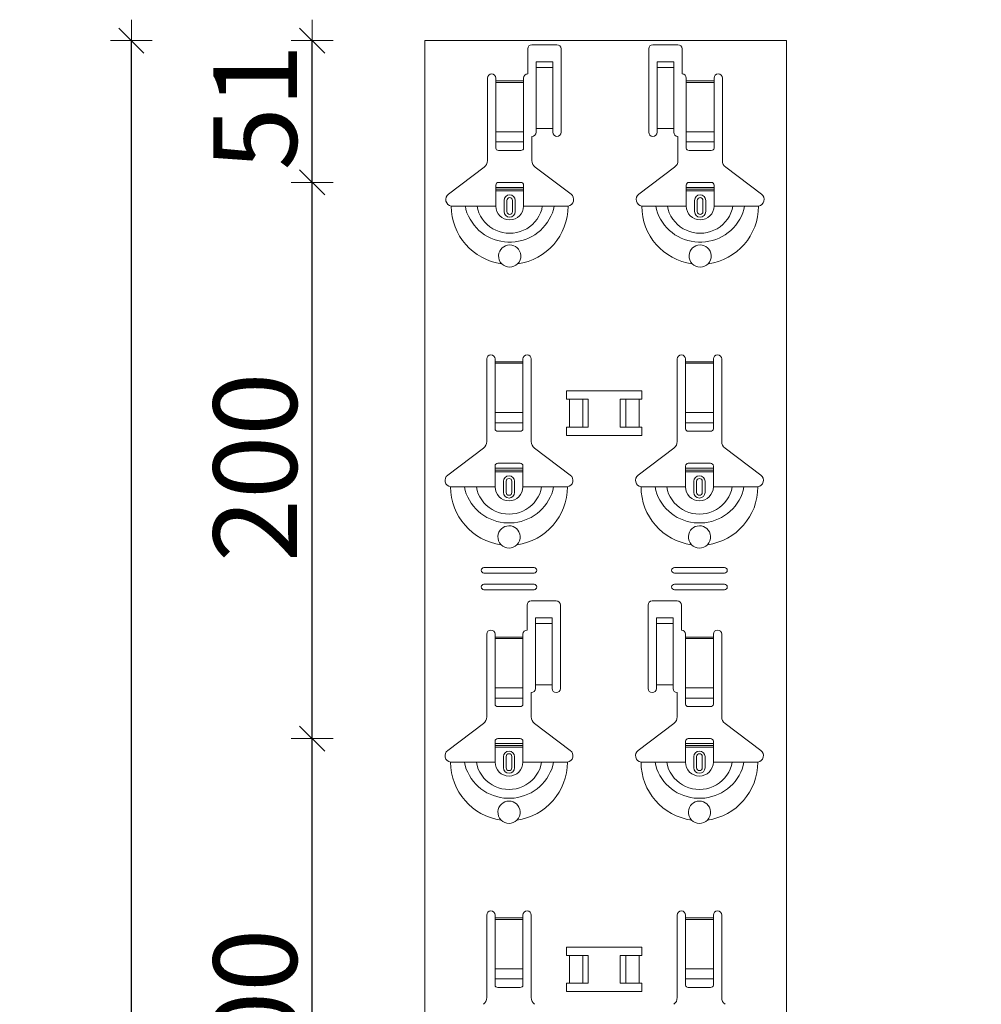
# Model space of a CAD drawing. Units: metres. Extents: x 1.17 to 5.37, y -5.52 to 0.42.
# Drawn here: x 1.62 to 1.96, y -1.26 to -0.91 of the extents above; entities that cross this region are included whole.
import ezdxf

# ---------------------------------------------------------------- set-up
doc = ezdxf.new("R2010")
doc.units = ezdxf.units.M
doc.header["$PDMODE"] = 65
doc.linetypes.add('AUSGEZOGEN', pattern=[0])
doc.layers.add('XR$1$SICHTBAR_SCHMAL__ISO_', color=7, linetype='AUSGEZOGEN', lineweight=35)
doc.layers.add('XR$1$STANDARD_1', color=7, linetype='AUSGEZOGEN', lineweight=18)
doc.styles.add('ARIAL', font='ARIAL.TTF')
doc.dimstyles.new('DIMSTYLE_4', dxfattribs={"dimtxt": 0.03, "dimasz": 0.015, "dimexe": 0, "dimexo": 1e-06, "dimgap": 0.015, "dimtad": 2, "dimdec": 0, "dimlfac": 1000, "dimrnd": 1, "dimzin": 12, "dimdsep": 46, "dimtxsty": 'ARIAL', "dimblk1": 'ALL_ML_STRICH', "dimblk2": 'ALL_ML_STRICH', "dimsah": 1, "dimcen": 0, "dimse1": 1, "dimse2": 1, "dimclrd": 7, "dimclre": 7, "dimclrt": 7, "dimadec": 0, "dimazin": 0, "dimtfac": 1, "dimtdec": 0, "dimtix": 1, "dimtmove": 2, "dimatfit": 3, "dimfxl": 0, "dimtzin": 0, "dimlwd": 0, "dimlwe": 18, "dimarcsym": 0})
doc.dimstyles.new('DIMSTYLE_5', dxfattribs={"dimtxt": 0.03, "dimasz": 0.015, "dimexe": 0, "dimexo": 1e-06, "dimgap": 0.015, "dimtad": 2, "dimdec": 0, "dimlfac": 1000, "dimrnd": 1, "dimzin": 12, "dimdsep": 46, "dimtxsty": 'ARIAL', "dimblk1": 'ALL_ML_STRICH', "dimblk2": 'ALL_ML_STRICH', "dimsah": 1, "dimcen": 0, "dimse1": 1, "dimse2": 1, "dimclrd": 7, "dimclre": 7, "dimclrt": 7, "dimadec": 0, "dimazin": 0, "dimtfac": 1, "dimtdec": 0, "dimtix": 1, "dimtmove": 2, "dimatfit": 3, "dimfxl": 0, "dimtvp": 1.2, "dimtzin": 0, "dimlwd": 0, "dimlwe": 18, "dimarcsym": 0})

# ---------------------------------------------------------------- blocks, each defined once
blk = doc.blocks.new('ALL_ML_STRICH')
at = {"color": 0, "linetype": 'ByBlock', "lineweight": -2}
for p, q in [((0, -0.5), (0, 0.5)), ((-0.3, -0.3), (0.3, 0.3)), ((-1, 0), (0.5, 0))]:
    blk.add_line(p, q, dxfattribs=at)
blk = doc.blocks.new('*D18')
at = {"layer": 'DEFPOINTS', "color": 7, "linetype": 'AUSGEZOGEN', "lineweight": 18, "transparency": 33554687}
for p in [(1.925075, -1.167753), (1.72028, -1.367753), (1.921075, -1.367753)]:
    blk.add_point(p, dxfattribs=at)
at = {"layer": 'XR$1$STANDARD_1', "color": 7, "linetype": 'AUSGEZOGEN', "lineweight": -2, "transparency": 33554687}
blk.add_line((1.72028, -1.367753), (1.72028, -1.167753), dxfattribs=at)
at = {"layer": 'XR$1$STANDARD_1', "color": 7, "linetype": 'AUSGEZOGEN', "lineweight": 18, "transparency": 33554687, "xscale": 0.015, "yscale": 0.015, "zscale": 0.015}
for p, rotation in [((1.72028, -1.167753), 90), ((1.72028, -1.367753), 270)]:
    blk.add_blockref('ALL_ML_STRICH', p, dxfattribs=dict(at, rotation=rotation))
at = {"layer": 'XR$1$STANDARD_1', "color": 7, "linetype": 'AUSGEZOGEN', "lineweight": 18, "transparency": 33554687, "insert": (1.699769, -1.270213), "char_height": 0.03, "width": 0.09, "attachment_point": 5, "rotation": 90, "style": 'ARIAL'}
blk.add_mtext('\\A1;{200}', dxfattribs=at)
blk = doc.blocks.new('*D19')
at = {"layer": 'DEFPOINTS', "color": 7, "linetype": 'AUSGEZOGEN', "lineweight": 18, "transparency": 33554687}
for p in [(1.917701, -0.967753), (1.72028, -1.167753), (1.925075, -1.167753)]:
    blk.add_point(p, dxfattribs=at)
at = {"layer": 'XR$1$STANDARD_1', "color": 7, "linetype": 'AUSGEZOGEN', "lineweight": -2, "transparency": 33554687}
blk.add_line((1.72028, -1.167753), (1.72028, -0.967753), dxfattribs=at)
at = {"layer": 'XR$1$STANDARD_1', "color": 7, "linetype": 'AUSGEZOGEN', "lineweight": 18, "transparency": 33554687, "xscale": 0.015, "yscale": 0.015, "zscale": 0.015}
for p, rotation in [((1.72028, -0.967753), 90), ((1.72028, -1.167753), 270)]:
    blk.add_blockref('ALL_ML_STRICH', p, dxfattribs=dict(at, rotation=rotation))
at = {"layer": 'XR$1$STANDARD_1', "color": 7, "linetype": 'AUSGEZOGEN', "lineweight": 18, "transparency": 33554687, "insert": (1.699769, -1.070213), "char_height": 0.03, "width": 0.09, "attachment_point": 5, "rotation": 90, "style": 'ARIAL'}
blk.add_mtext('\\A1;{200}', dxfattribs=at)
blk = doc.blocks.new('*D20')
at = {"layer": 'DEFPOINTS', "color": 7, "linetype": 'AUSGEZOGEN', "lineweight": 18, "transparency": 33554687}
for p in [(1.890951, -0.916749), (1.72028, -0.967753), (1.917701, -0.967753)]:
    blk.add_point(p, dxfattribs=at)
at = {"layer": 'XR$1$STANDARD_1', "color": 7, "linetype": 'AUSGEZOGEN', "lineweight": -2, "transparency": 33554687}
blk.add_line((1.72028, -0.967753), (1.72028, -0.916749), dxfattribs=at)
at = {"layer": 'XR$1$STANDARD_1', "color": 7, "linetype": 'AUSGEZOGEN', "lineweight": 18, "transparency": 33554687, "xscale": 0.015, "yscale": 0.015, "zscale": 0.015}
for p, rotation in [((1.72028, -0.916749), 90), ((1.72028, -0.967753), 270)]:
    blk.add_blockref('ALL_ML_STRICH', p, dxfattribs=dict(at, rotation=rotation))
at = {"layer": 'XR$1$STANDARD_1', "color": 7, "linetype": 'AUSGEZOGEN', "lineweight": 18, "transparency": 33554687, "insert": (1.699769, -0.940712), "char_height": 0.03, "width": 0.06, "attachment_point": 5, "rotation": 90, "style": 'ARIAL'}
blk.add_mtext('\\A1;{51}', dxfattribs=at)
blk = doc.blocks.new('*D21')
at = {"layer": 'DEFPOINTS', "color": 7, "linetype": 'AUSGEZOGEN', "lineweight": 18, "transparency": 33554687}
for p in [(1.960951, -0.916749), (1.65528, -3.908749), (1.960951, -3.908749)]:
    blk.add_point(p, dxfattribs=at)
at = {"layer": 'XR$1$STANDARD_1', "color": 7, "linetype": 'AUSGEZOGEN', "lineweight": -2, "transparency": 33554687}
blk.add_line((1.65528, -3.908749), (1.65528, -0.916749), dxfattribs=at)
at = {"layer": 'XR$1$STANDARD_1', "color": 7, "linetype": 'AUSGEZOGEN', "lineweight": 18, "transparency": 33554687, "xscale": 0.015, "yscale": 0.015, "zscale": 0.015}
for p, rotation in [((1.65528, -0.916749), 90), ((1.65528, -3.908749), 270)]:
    blk.add_blockref('ALL_ML_STRICH', p, dxfattribs=dict(at, rotation=rotation))
at = {"layer": 'XR$1$STANDARD_1', "color": 7, "linetype": 'AUSGEZOGEN', "lineweight": 18, "transparency": 33554687, "insert": (1.634769, -2.41626), "char_height": 0.03, "width": 0.12, "attachment_point": 5, "rotation": 90, "style": 'ARIAL'}
blk.add_mtext('\\A1;{2992}', dxfattribs=at)

msp = doc.modelspace()

# ---------------------------------------------------------------- linework, layer by layer
at = {"layer": 'XR$1$SICHTBAR_SCHMAL__ISO_', "color": 7, "linetype": 'AUSGEZOGEN', "lineweight": 18, "transparency": 33554687}
for p, q in [((1.760825, -0.916749), (1.760825, -3.908749)), ((1.890825, -0.916749), (1.890825, -3.908749))]:
    msp.add_line(p, q, dxfattribs=at)
at = {"layer": 'XR$1$STANDARD_1', "color": 7, "linetype": 'AUSGEZOGEN', "lineweight": 18, "transparency": 33554687}
for p, q in [((1.760825, -0.916749), (1.890825, -0.916749)), ((1.797825, -0.928753), (1.797825, -0.919753)), ((1.799325, -0.918253), (1.808325, -0.918253)), ((1.809825, -0.919753), (1.809825, -0.949753)), ((1.841325, -0.949753), (1.841325, -0.919753)), ((1.842825, -0.918253), (1.851825, -0.918253)), ((1.853325, -0.919753), (1.853325, -0.928753)), ((1.800825, -0.925895), (1.800825, -0.924405)), ((1.806825, -0.924405), (1.800825, -0.924405)), ((1.800825, -0.926395), (1.800825, -0.925895)), ((1.806825, -0.926395), (1.800825, -0.926395)), ((1.800825, -0.926406), (1.800825, -0.926395)), ((1.800825, -0.926406), (1.800825, -0.927073)), ((1.800825, -0.927073), (1.800825, -0.948421)), ((1.806825, -0.924405), (1.806825, -0.925895)), ((1.806825, -0.925895), (1.806825, -0.926395)), ((1.806825, -0.926395), (1.806825, -0.926406)), ((1.806825, -0.927073), (1.806825, -0.926406)), ((1.806825, -0.927073), (1.806825, -0.948421)), ((1.844325, -0.925895), (1.844325, -0.924405)), ((1.850325, -0.924405), (1.844325, -0.924405)), ((1.844325, -0.926395), (1.844325, -0.925895)), ((1.844325, -0.926406), (1.844325, -0.926395)), ((1.850325, -0.926395), (1.844325, -0.926395)), ((1.844325, -0.926406), (1.844325, -0.927073)), ((1.844325, -0.927073), (1.844325, -0.948421)), ((1.850325, -0.924405), (1.850325, -0.925895)), ((1.850325, -0.925895), (1.850325, -0.926395)), ((1.850325, -0.926395), (1.850325, -0.926406)), ((1.850325, -0.927073), (1.850325, -0.926406)), ((1.850325, -0.927073), (1.850325, -0.948421)), ((1.783325, -0.95993), (1.783325, -0.930253)), ((1.786325, -0.930253), (1.786325, -0.931253)), ((1.796325, -0.931253), (1.796325, -0.930253)), ((1.854825, -0.930253), (1.854825, -0.931253)), ((1.864825, -0.931253), (1.864825, -0.930253)), ((1.867825, -0.930253), (1.867825, -0.95993)), ((1.786325, -0.931253), (1.796325, -0.931253)), ((1.786325, -0.931253), (1.786325, -0.931821)), ((1.796325, -0.931821), (1.786325, -0.931821)), ((1.786325, -0.931821), (1.786325, -0.949561)), ((1.796325, -0.931821), (1.796325, -0.931253)), ((1.796325, -0.949561), (1.796325, -0.931821)), ((1.854825, -0.931253), (1.854825, -0.931821)), ((1.854825, -0.931253), (1.864825, -0.931253)), ((1.854825, -0.931821), (1.854825, -0.949561)), ((1.864825, -0.931821), (1.854825, -0.931821)), ((1.864825, -0.931821), (1.864825, -0.931253)), ((1.864825, -0.949561), (1.864825, -0.931821)), ((1.806825, -0.948421), (1.800825, -0.948421)), ((1.800825, -0.948421), (1.800825, -0.949753)), ((1.806825, -0.949753), (1.806825, -0.948421)), ((1.850325, -0.948421), (1.844325, -0.948421)), ((1.844325, -0.948421), (1.844325, -0.949753)), ((1.850325, -0.949753), (1.850325, -0.948421)), ((1.786325, -0.949561), (1.796325, -0.949561)), ((1.786325, -0.953187), (1.786325, -0.949561)), ((1.796325, -0.949561), (1.796325, -0.953187)), ((1.799325, -0.951253), (1.799325, -0.95993)), ((1.851825, -0.95993), (1.851825, -0.951253)), ((1.854825, -0.949561), (1.864825, -0.949561)), ((1.854825, -0.953187), (1.854825, -0.949561)), ((1.864825, -0.949561), (1.864825, -0.953187)), ((1.786325, -0.953187), (1.796325, -0.953187)), ((1.786325, -0.953187), (1.786325, -0.95547)), ((1.796325, -0.95547), (1.796325, -0.953187)), ((1.854825, -0.953187), (1.864825, -0.953187)), ((1.854825, -0.953187), (1.854825, -0.95547)), ((1.864825, -0.95547), (1.864825, -0.953187)), ((1.787325, -0.956253), (1.795325, -0.956253)), ((1.855825, -0.956253), (1.863825, -0.956253)), ((1.769269, -0.972017), (1.78213, -0.962326)), ((1.800519, -0.962326), (1.813381, -0.972017)), ((1.837769, -0.972017), (1.85063, -0.962326)), ((1.869019, -0.962326), (1.881881, -0.972017)), ((1.786325, -0.969553), (1.786325, -0.968753)), ((1.786325, -0.969553), (1.796325, -0.969553)), ((1.786325, -0.970253), (1.786325, -0.969553)), ((1.795325, -0.967753), (1.787325, -0.967753)), ((1.796325, -0.968753), (1.796325, -0.969553)), ((1.796325, -0.969553), (1.796325, -0.970253)), ((1.854825, -0.969553), (1.854825, -0.968753)), ((1.854825, -0.969553), (1.864825, -0.969553)), ((1.854825, -0.970253), (1.854825, -0.969553)), ((1.863825, -0.967753), (1.855825, -0.967753)), ((1.864825, -0.968753), (1.864825, -0.969553)), ((1.864825, -0.969553), (1.864825, -0.970253)), ((1.796325, -0.970253), (1.786325, -0.970253)), ((1.786325, -0.976253), (1.786325, -0.970253)), ((1.786325, -0.970798), (1.796325, -0.970798)), ((1.796325, -0.976253), (1.796325, -0.970253)), ((1.864825, -0.970253), (1.854825, -0.970253)), ((1.854825, -0.976253), (1.854825, -0.970253)), ((1.854825, -0.970798), (1.864825, -0.970798)), ((1.864825, -0.976253), (1.864825, -0.970253)), ((1.770325, -0.976253), (1.775372, -0.976253)), ((1.775372, -0.976253), (1.779595, -0.976253)), ((1.779595, -0.976253), (1.786325, -0.976253)), ((1.789325, -0.978253), (1.789325, -0.974253)), ((1.7903, -0.978253), (1.7903, -0.974253)), ((1.79235, -0.974253), (1.79235, -0.978253)), ((1.793325, -0.974253), (1.793325, -0.978253)), ((1.803055, -0.976253), (1.796325, -0.976253)), ((1.807278, -0.976253), (1.803055, -0.976253)), ((1.812325, -0.976253), (1.807278, -0.976253)), ((1.838825, -0.976253), (1.843872, -0.976253)), ((1.843872, -0.976253), (1.848095, -0.976253)), ((1.848095, -0.976253), (1.854825, -0.976253)), ((1.857825, -0.978253), (1.857825, -0.974253)), ((1.8588, -0.978253), (1.8588, -0.974253)), ((1.86085, -0.974253), (1.86085, -0.978253)), ((1.861825, -0.974253), (1.861825, -0.978253)), ((1.871555, -0.976253), (1.864825, -0.976253)), ((1.875778, -0.976253), (1.871555, -0.976253)), ((1.880825, -0.976253), (1.875778, -0.976253)), ((1.783075, -1.06093), (1.783075, -1.031253)), ((1.786075, -1.031253), (1.786075, -1.032253)), ((1.786075, -1.032253), (1.796075, -1.032253)), ((1.786075, -1.032253), (1.786075, -1.032821)), ((1.796075, -1.032821), (1.786075, -1.032821)), ((1.786075, -1.032821), (1.786075, -1.050561)), ((1.796075, -1.032253), (1.796075, -1.031253)), ((1.796075, -1.032821), (1.796075, -1.032253)), ((1.796075, -1.050561), (1.796075, -1.032821)), ((1.799075, -1.031253), (1.799075, -1.06093)), ((1.851575, -1.06093), (1.851575, -1.031253)), ((1.854575, -1.031253), (1.854575, -1.032253)), ((1.854575, -1.032253), (1.864575, -1.032253)), ((1.854575, -1.032253), (1.854575, -1.032821)), ((1.864575, -1.032821), (1.854575, -1.032821)), ((1.854575, -1.032821), (1.854575, -1.050561)), ((1.864575, -1.032253), (1.864575, -1.031253)), ((1.864575, -1.032821), (1.864575, -1.032253)), ((1.864575, -1.050561), (1.864575, -1.032821)), ((1.867575, -1.031253), (1.867575, -1.06093)), ((1.786075, -1.050561), (1.796075, -1.050561)), ((1.786075, -1.054187), (1.786075, -1.050561)), ((1.796075, -1.050561), (1.796075, -1.054187)), ((1.854575, -1.050561), (1.864575, -1.050561)), ((1.854575, -1.054187), (1.854575, -1.050561)), ((1.864575, -1.050561), (1.864575, -1.054187)), ((1.786075, -1.054187), (1.796075, -1.054187)), ((1.786075, -1.054187), (1.786075, -1.05647)), ((1.796075, -1.05647), (1.796075, -1.054187)), ((1.854575, -1.054187), (1.864575, -1.054187)), ((1.854575, -1.054187), (1.854575, -1.05647)), ((1.864575, -1.05647), (1.864575, -1.054187)), ((1.787075, -1.057253), (1.795075, -1.057253)), ((1.855575, -1.057253), (1.863575, -1.057253)), ((1.769019, -1.073017), (1.78188, -1.063326)), ((1.800269, -1.063326), (1.813131, -1.073017)), ((1.837519, -1.073017), (1.85038, -1.063326)), ((1.868769, -1.063326), (1.881631, -1.073017)), ((1.795075, -1.068753), (1.787075, -1.068753)), ((1.863575, -1.068753), (1.855575, -1.068753)), ((1.786075, -1.070553), (1.786075, -1.069753)), ((1.786075, -1.071253), (1.786075, -1.070553)), ((1.786075, -1.070553), (1.796075, -1.070553)), ((1.796075, -1.071253), (1.786075, -1.071253)), ((1.786075, -1.077253), (1.786075, -1.071253)), ((1.786075, -1.071798), (1.796075, -1.071798)), ((1.796075, -1.069753), (1.796075, -1.070553)), ((1.796075, -1.070553), (1.796075, -1.071253)), ((1.796075, -1.077253), (1.796075, -1.071253)), ((1.854575, -1.070553), (1.854575, -1.069753)), ((1.854575, -1.071253), (1.854575, -1.070553)), ((1.854575, -1.070553), (1.864575, -1.070553)), ((1.864575, -1.071253), (1.854575, -1.071253)), ((1.854575, -1.077253), (1.854575, -1.071253)), ((1.854575, -1.071798), (1.864575, -1.071798)), ((1.864575, -1.069753), (1.864575, -1.070553)), ((1.864575, -1.070553), (1.864575, -1.071253)), ((1.864575, -1.077253), (1.864575, -1.071253)), ((1.789075, -1.079253), (1.789075, -1.075253)), ((1.79005, -1.079253), (1.79005, -1.075253)), ((1.7921, -1.075253), (1.7921, -1.079253)), ((1.793075, -1.075253), (1.793075, -1.079253)), ((1.857575, -1.079253), (1.857575, -1.075253)), ((1.85855, -1.079253), (1.85855, -1.075253)), ((1.8606, -1.075253), (1.8606, -1.079253)), ((1.861575, -1.075253), (1.861575, -1.079253)), ((1.770075, -1.077253), (1.775122, -1.077253)), ((1.775122, -1.077253), (1.779345, -1.077253)), ((1.779345, -1.077253), (1.786075, -1.077253)), ((1.802805, -1.077253), (1.796075, -1.077253)), ((1.807028, -1.077253), (1.802805, -1.077253)), ((1.812075, -1.077253), (1.807028, -1.077253)), ((1.838575, -1.077253), (1.843622, -1.077253)), ((1.843622, -1.077253), (1.847845, -1.077253)), ((1.847845, -1.077253), (1.854575, -1.077253)), ((1.871305, -1.077253), (1.864575, -1.077253)), ((1.875528, -1.077253), (1.871305, -1.077253)), ((1.880575, -1.077253), (1.875528, -1.077253)), ((1.782075, -1.106253), (1.800075, -1.106253)), ((1.800075, -1.108253), (1.782075, -1.108253)), ((1.850575, -1.106253), (1.868575, -1.106253)), ((1.868575, -1.108253), (1.850575, -1.108253)), ((1.782075, -1.112253), (1.800075, -1.112253)), ((1.800075, -1.114253), (1.782075, -1.114253)), ((1.850575, -1.112253), (1.868575, -1.112253)), ((1.868575, -1.114253), (1.850575, -1.114253)), ((1.799075, -1.118253), (1.808075, -1.118253)), ((1.842575, -1.118253), (1.851575, -1.118253)), ((1.797575, -1.128753), (1.797575, -1.119753)), ((1.809575, -1.119753), (1.809575, -1.149753)), ((1.841075, -1.149753), (1.841075, -1.119753)), ((1.853075, -1.119753), (1.853075, -1.128753)), ((1.800575, -1.125895), (1.800575, -1.124405)), ((1.806575, -1.124405), (1.800575, -1.124405)), ((1.800575, -1.126395), (1.800575, -1.125895)), ((1.806575, -1.124405), (1.806575, -1.125895)), ((1.806575, -1.125895), (1.806575, -1.126395)), ((1.844075, -1.125895), (1.844075, -1.124405)), ((1.850075, -1.124405), (1.844075, -1.124405)), ((1.844075, -1.126395), (1.844075, -1.125895)), ((1.850075, -1.124405), (1.850075, -1.125895)), ((1.850075, -1.125895), (1.850075, -1.126395)), ((1.806575, -1.126395), (1.800575, -1.126395)), ((1.800575, -1.126406), (1.800575, -1.126395)), ((1.806575, -1.126406), (1.800575, -1.126406)), ((1.800575, -1.126406), (1.800575, -1.127073)), ((1.800575, -1.127073), (1.800575, -1.148421)), ((1.806575, -1.126395), (1.806575, -1.126406)), ((1.806575, -1.127073), (1.806575, -1.126406)), ((1.806575, -1.127073), (1.806575, -1.148421)), ((1.850075, -1.126395), (1.844075, -1.126395)), ((1.844075, -1.126406), (1.844075, -1.126395)), ((1.850075, -1.126406), (1.844075, -1.126406)), ((1.844075, -1.126406), (1.844075, -1.127073)), ((1.844075, -1.127073), (1.844075, -1.148421)), ((1.850075, -1.126395), (1.850075, -1.126406)), ((1.850075, -1.127073), (1.850075, -1.126406)), ((1.850075, -1.127073), (1.850075, -1.148421)), ((1.783075, -1.15993), (1.783075, -1.130253)), ((1.786075, -1.130253), (1.786075, -1.131253)), ((1.786075, -1.131253), (1.796075, -1.131253)), ((1.786075, -1.131253), (1.786075, -1.131821)), ((1.796075, -1.131821), (1.786075, -1.131821)), ((1.786075, -1.131821), (1.786075, -1.149561)), ((1.796075, -1.131253), (1.796075, -1.130253)), ((1.796075, -1.131821), (1.796075, -1.131253)), ((1.796075, -1.149561), (1.796075, -1.131821)), ((1.854575, -1.130253), (1.854575, -1.131253)), ((1.854575, -1.131253), (1.864575, -1.131253)), ((1.854575, -1.131253), (1.854575, -1.131821)), ((1.864575, -1.131821), (1.854575, -1.131821)), ((1.854575, -1.131821), (1.854575, -1.149561)), ((1.864575, -1.131253), (1.864575, -1.130253)), ((1.864575, -1.131821), (1.864575, -1.131253)), ((1.864575, -1.149561), (1.864575, -1.131821)), ((1.867575, -1.130253), (1.867575, -1.15993)), ((1.786075, -1.149561), (1.796075, -1.149561)), ((1.786075, -1.153187), (1.786075, -1.149561)), ((1.796075, -1.149561), (1.796075, -1.153187)), ((1.806575, -1.148421), (1.800575, -1.148421)), ((1.800575, -1.148421), (1.800575, -1.149753)), ((1.806575, -1.149753), (1.806575, -1.148421)), ((1.850075, -1.148421), (1.844075, -1.148421)), ((1.844075, -1.148421), (1.844075, -1.149753)), ((1.850075, -1.149753), (1.850075, -1.148421)), ((1.854575, -1.149561), (1.864575, -1.149561)), ((1.854575, -1.153187), (1.854575, -1.149561)), ((1.864575, -1.149561), (1.864575, -1.153187)), ((1.786075, -1.153187), (1.796075, -1.153187)), ((1.786075, -1.153187), (1.786075, -1.15547)), ((1.796075, -1.15547), (1.796075, -1.153187)), ((1.799075, -1.151253), (1.799075, -1.15993)), ((1.851575, -1.15993), (1.851575, -1.151253)), ((1.854575, -1.153187), (1.864575, -1.153187)), ((1.854575, -1.153187), (1.854575, -1.15547)), ((1.864575, -1.15547), (1.864575, -1.153187)), ((1.787075, -1.156253), (1.795075, -1.156253)), ((1.855575, -1.156253), (1.863575, -1.156253)), ((1.769019, -1.172017), (1.78188, -1.162326)), ((1.800269, -1.162326), (1.813131, -1.172017)), ((1.837519, -1.172017), (1.85038, -1.162326)), ((1.868769, -1.162326), (1.881631, -1.172017)), ((1.795075, -1.167753), (1.787075, -1.167753)), ((1.863575, -1.167753), (1.855575, -1.167753)), ((1.786075, -1.169553), (1.786075, -1.168753)), ((1.786075, -1.170253), (1.786075, -1.169553)), ((1.786075, -1.169553), (1.796075, -1.169553)), ((1.796075, -1.170253), (1.786075, -1.170253)), ((1.786075, -1.176253), (1.786075, -1.170253)), ((1.786075, -1.170798), (1.796075, -1.170798)), ((1.796075, -1.168753), (1.796075, -1.169553)), ((1.796075, -1.169553), (1.796075, -1.170253)), ((1.796075, -1.176253), (1.796075, -1.170253)), ((1.854575, -1.169553), (1.854575, -1.168753)), ((1.854575, -1.170253), (1.854575, -1.169553)), ((1.854575, -1.169553), (1.864575, -1.169553)), ((1.864575, -1.170253), (1.854575, -1.170253)), ((1.854575, -1.176253), (1.854575, -1.170253)), ((1.854575, -1.170798), (1.864575, -1.170798)), ((1.864575, -1.168753), (1.864575, -1.169553)), ((1.864575, -1.169553), (1.864575, -1.170253)), ((1.864575, -1.176253), (1.864575, -1.170253)), ((1.789075, -1.178253), (1.789075, -1.174253)), ((1.79005, -1.178253), (1.79005, -1.174253)), ((1.7921, -1.174253), (1.7921, -1.178253)), ((1.793075, -1.174253), (1.793075, -1.178253)), ((1.857575, -1.178253), (1.857575, -1.174253)), ((1.85855, -1.178253), (1.85855, -1.174253)), ((1.8606, -1.174253), (1.8606, -1.178253)), ((1.861575, -1.174253), (1.861575, -1.178253)), ((1.770075, -1.176253), (1.775122, -1.176253)), ((1.775122, -1.176253), (1.779345, -1.176253)), ((1.779345, -1.176253), (1.786075, -1.176253)), ((1.802805, -1.176253), (1.796075, -1.176253)), ((1.807028, -1.176253), (1.802805, -1.176253)), ((1.812075, -1.176253), (1.807028, -1.176253)), ((1.838575, -1.176253), (1.843622, -1.176253)), ((1.843622, -1.176253), (1.847845, -1.176253)), ((1.847845, -1.176253), (1.854575, -1.176253)), ((1.871305, -1.176253), (1.864575, -1.176253)), ((1.875528, -1.176253), (1.871305, -1.176253)), ((1.880575, -1.176253), (1.875528, -1.176253)), ((1.783075, -1.26093), (1.783075, -1.231253)), ((1.786075, -1.231253), (1.786075, -1.232253)), ((1.796075, -1.232253), (1.796075, -1.231253)), ((1.799075, -1.231253), (1.799075, -1.26093)), ((1.851575, -1.26093), (1.851575, -1.231253)), ((1.854575, -1.231253), (1.854575, -1.232253)), ((1.864575, -1.232253), (1.864575, -1.231253)), ((1.867575, -1.231253), (1.867575, -1.26093)), ((1.786075, -1.232253), (1.796075, -1.232253)), ((1.786075, -1.232253), (1.786075, -1.232821)), ((1.796075, -1.232821), (1.786075, -1.232821)), ((1.786075, -1.232821), (1.786075, -1.250561)), ((1.796075, -1.232821), (1.796075, -1.232253)), ((1.796075, -1.250561), (1.796075, -1.232821)), ((1.854575, -1.232253), (1.864575, -1.232253)), ((1.854575, -1.232253), (1.854575, -1.232821)), ((1.864575, -1.232821), (1.854575, -1.232821)), ((1.854575, -1.232821), (1.854575, -1.250561)), ((1.864575, -1.232821), (1.864575, -1.232253)), ((1.864575, -1.250561), (1.864575, -1.232821)), ((1.786075, -1.250561), (1.796075, -1.250561)), ((1.786075, -1.254187), (1.786075, -1.250561)), ((1.796075, -1.250561), (1.796075, -1.254187)), ((1.854575, -1.250561), (1.864575, -1.250561)), ((1.854575, -1.254187), (1.854575, -1.250561)), ((1.864575, -1.250561), (1.864575, -1.254187)), ((1.786075, -1.254187), (1.796075, -1.254187)), ((1.786075, -1.254187), (1.786075, -1.25647)), ((1.796075, -1.25647), (1.796075, -1.254187)), ((1.854575, -1.254187), (1.864575, -1.254187)), ((1.854575, -1.254187), (1.854575, -1.25647)), ((1.864575, -1.25647), (1.864575, -1.254187)), ((1.787075, -1.257253), (1.795075, -1.257253)), ((1.855575, -1.257253), (1.863575, -1.257253))]:
    msp.add_line(p, q, dxfattribs=at)
at = {"layer": 'XR$1$STANDARD_1', "color": 250, "linetype": 'AUSGEZOGEN', "lineweight": 18, "true_color": 0x2d2d2d, "transparency": 33554687}
for p, q in [((1.811806, -1.045752), (1.819584, -1.045752)), ((1.81281, -1.045752), (1.81281, -1.055754)), ((1.81763, -1.045752), (1.81763, -1.055754)), ((1.819584, -1.045752), (1.819584, -1.055754)), ((1.831066, -1.045752), (1.838844, -1.045752)), ((1.831066, -1.045752), (1.831066, -1.055754)), ((1.833078, -1.045752), (1.833078, -1.055754)), ((1.83784, -1.045752), (1.83784, -1.055754)), ((1.819584, -1.055754), (1.811806, -1.055754)), ((1.838844, -1.055754), (1.831066, -1.055754)), ((1.811806, -1.245752), (1.819584, -1.245752)), ((1.81281, -1.245752), (1.81281, -1.255754)), ((1.81763, -1.245752), (1.81763, -1.255754)), ((1.819584, -1.245752), (1.819584, -1.255754)), ((1.831066, -1.245752), (1.838844, -1.245752)), ((1.831066, -1.245752), (1.831066, -1.255754)), ((1.833078, -1.245752), (1.833078, -1.255754)), ((1.83784, -1.245752), (1.83784, -1.255754)), ((1.819584, -1.255754), (1.811806, -1.255754)), ((1.838844, -1.255754), (1.831066, -1.255754))]:
    msp.add_line(p, q, dxfattribs=at)
at = {"layer": 'XR$1$STANDARD_1', "color": 7, "linetype": 'AUSGEZOGEN', "lineweight": 18, "transparency": 33554687}
for points in [[(1.775372, -0.976253), (1.775589, -0.977503), (1.775963, -0.97872), (1.776469, -0.979899), (1.77708, -0.981034), (1.77777, -0.982118), (1.77853, -0.983146), (1.779361, -0.98411), (1.780261, -0.985005), (1.781231, -0.985826), (1.782268, -0.986565), (1.783363, -0.987221), (1.784507, -0.987791), (1.785692, -0.98827), (1.78691, -0.988656), (1.788154, -0.988947), (1.789415, -0.989142), (1.790687, -0.98924), (1.791963, -0.98924), (1.793235, -0.989142), (1.794496, -0.988947), (1.795739, -0.988656), (1.796958, -0.98827), (1.798143, -0.987791), (1.799287, -0.987221), (1.800382, -0.986565), (1.801418, -0.985826), (1.802389, -0.985005), (1.803289, -0.98411), (1.804119, -0.983146), (1.804879, -0.982118), (1.80557, -0.981034), (1.80618, -0.979899), (1.806686, -0.97872), (1.807061, -0.977503), (1.807278, -0.976253)], [(1.779595, -0.976253), (1.779821, -0.977505), (1.780241, -0.978716), (1.780814, -0.979873), (1.7815, -0.980962), (1.782286, -0.98197), (1.78317, -0.982888), (1.784151, -0.983702), (1.785218, -0.984406), (1.786356, -0.984992), (1.787551, -0.985454), (1.788786, -0.985787), (1.790049, -0.985988), (1.791325, -0.986056), (1.792601, -0.985988), (1.793864, -0.985787), (1.795099, -0.985454), (1.796293, -0.984992), (1.797432, -0.984406), (1.798499, -0.983702), (1.799479, -0.982888), (1.800364, -0.98197), (1.801149, -0.980962), (1.801835, -0.979873), (1.802408, -0.978716), (1.802829, -0.977505), (1.803055, -0.976253)], [(1.843872, -0.976253), (1.844089, -0.977503), (1.844463, -0.97872), (1.844969, -0.979899), (1.84558, -0.981034), (1.84627, -0.982118), (1.84703, -0.983146), (1.847861, -0.98411), (1.848761, -0.985005), (1.849731, -0.985826), (1.850768, -0.986565), (1.851863, -0.987221), (1.853007, -0.987791), (1.854192, -0.98827), (1.85541, -0.988656), (1.856654, -0.988947), (1.857915, -0.989142), (1.859187, -0.98924), (1.860463, -0.98924), (1.861735, -0.989142), (1.862996, -0.988947), (1.864239, -0.988656), (1.865458, -0.98827), (1.866643, -0.987791), (1.867787, -0.987221), (1.868882, -0.986565), (1.869918, -0.985826), (1.870889, -0.985005), (1.871789, -0.98411), (1.872619, -0.983146), (1.873379, -0.982118), (1.87407, -0.981034), (1.87468, -0.979899), (1.875186, -0.97872), (1.875561, -0.977503), (1.875778, -0.976253)], [(1.848095, -0.976253), (1.848321, -0.977505), (1.848741, -0.978716), (1.849314, -0.979873), (1.85, -0.980962), (1.850786, -0.98197), (1.85167, -0.982888), (1.852651, -0.983702), (1.853718, -0.984406), (1.854856, -0.984992), (1.856051, -0.985454), (1.857286, -0.985787), (1.858549, -0.985988), (1.859825, -0.986056), (1.861101, -0.985988), (1.862364, -0.985787), (1.863599, -0.985454), (1.864793, -0.984992), (1.865932, -0.984406), (1.866999, -0.983702), (1.867979, -0.982888), (1.868864, -0.98197), (1.869649, -0.980962), (1.870335, -0.979873), (1.870908, -0.978716), (1.871329, -0.977505), (1.871555, -0.976253)], [(1.788474, -0.997058), (1.787952, -0.996403), (1.787579, -0.995655), (1.78737, -0.994852), (1.787331, -0.994038), (1.787453, -0.993249), (1.787721, -0.992517), (1.788116, -0.991864), (1.788611, -0.991315), (1.789176, -0.990879), (1.789813, -0.99055), (1.790524, -0.990334), (1.791287, -0.990253), (1.792054, -0.99032), (1.792771, -0.990523), (1.793415, -0.990842), (1.793995, -0.991275), (1.794503, -0.991823), (1.794909, -0.992477), (1.795187, -0.993213), (1.795317, -0.994008), (1.795283, -0.994831), (1.795076, -0.99564), (1.794702, -0.996397), (1.794176, -0.997058)], [(1.856974, -0.997058), (1.856452, -0.996403), (1.856079, -0.995655), (1.85587, -0.994852), (1.855831, -0.994038), (1.855953, -0.993249), (1.856221, -0.992517), (1.856616, -0.991864), (1.857111, -0.991315), (1.857676, -0.990879), (1.858313, -0.99055), (1.859024, -0.990334), (1.859787, -0.990253), (1.860554, -0.99032), (1.861271, -0.990523), (1.861915, -0.990842), (1.862495, -0.991275), (1.863003, -0.991823), (1.863409, -0.992477), (1.863687, -0.993213), (1.863817, -0.994008), (1.863783, -0.994831), (1.863576, -0.99564), (1.863202, -0.996397), (1.862676, -0.997058)], [(1.775122, -1.077253), (1.775339, -1.078503), (1.775713, -1.07972), (1.776219, -1.080899), (1.77683, -1.082034), (1.77752, -1.083118), (1.77828, -1.084146), (1.779111, -1.08511), (1.780011, -1.086005), (1.780981, -1.086826), (1.782018, -1.087565), (1.783113, -1.088222), (1.784257, -1.088791), (1.785442, -1.08927), (1.78666, -1.089656), (1.787904, -1.089947), (1.789165, -1.090142), (1.790437, -1.09024), (1.791713, -1.09024), (1.792985, -1.090142), (1.794246, -1.089947), (1.795489, -1.089656), (1.796708, -1.08927), (1.797893, -1.088791), (1.799037, -1.088222), (1.800132, -1.087565), (1.801168, -1.086826), (1.802139, -1.086005), (1.803039, -1.08511), (1.803869, -1.084146), (1.804629, -1.083118), (1.80532, -1.082034), (1.80593, -1.080899), (1.806436, -1.07972), (1.806811, -1.078503), (1.807028, -1.077253)], [(1.779345, -1.077253), (1.779571, -1.078505), (1.779991, -1.079716), (1.780564, -1.080873), (1.78125, -1.081962), (1.782036, -1.08297), (1.78292, -1.083888), (1.783901, -1.084702), (1.784968, -1.085406), (1.786106, -1.085992), (1.787301, -1.086454), (1.788536, -1.086787), (1.789799, -1.086988), (1.791075, -1.087056), (1.792351, -1.086988), (1.793614, -1.086787), (1.794849, -1.086454), (1.796043, -1.085992), (1.797182, -1.085406), (1.798249, -1.084702), (1.799229, -1.083888), (1.800114, -1.08297), (1.800899, -1.081962), (1.801585, -1.080873), (1.802158, -1.079716), (1.802579, -1.078505), (1.802805, -1.077253)], [(1.843622, -1.077253), (1.843839, -1.078503), (1.844213, -1.07972), (1.844719, -1.080899), (1.84533, -1.082034), (1.84602, -1.083118), (1.84678, -1.084146), (1.847611, -1.08511), (1.848511, -1.086005), (1.849481, -1.086826), (1.850518, -1.087565), (1.851613, -1.088222), (1.852757, -1.088791), (1.853942, -1.08927), (1.85516, -1.089656), (1.856404, -1.089947), (1.857665, -1.090142), (1.858937, -1.09024), (1.860213, -1.09024), (1.861485, -1.090142), (1.862746, -1.089947), (1.863989, -1.089656), (1.865208, -1.08927), (1.866393, -1.088791), (1.867537, -1.088222), (1.868632, -1.087565), (1.869668, -1.086826), (1.870639, -1.086005), (1.871539, -1.08511), (1.872369, -1.084146), (1.873129, -1.083118), (1.87382, -1.082034), (1.87443, -1.080899), (1.874936, -1.07972), (1.875311, -1.078503), (1.875528, -1.077253)], [(1.847845, -1.077253), (1.848071, -1.078505), (1.848491, -1.079716), (1.849064, -1.080873), (1.84975, -1.081962), (1.850536, -1.08297), (1.85142, -1.083888), (1.852401, -1.084702), (1.853468, -1.085406), (1.854606, -1.085992), (1.855801, -1.086454), (1.857036, -1.086787), (1.858299, -1.086988), (1.859575, -1.087056), (1.860851, -1.086988), (1.862114, -1.086787), (1.863349, -1.086454), (1.864543, -1.085992), (1.865682, -1.085406), (1.866749, -1.084702), (1.867729, -1.083888), (1.868614, -1.08297), (1.869399, -1.081962), (1.870085, -1.080873), (1.870658, -1.079716), (1.871079, -1.078505), (1.871305, -1.077253)], [(1.788224, -1.098058), (1.787702, -1.097403), (1.787329, -1.096655), (1.78712, -1.095852), (1.787081, -1.095038), (1.787203, -1.094249), (1.787471, -1.093517), (1.787866, -1.092864), (1.788361, -1.092315), (1.788926, -1.091879), (1.789563, -1.091549), (1.790274, -1.091334), (1.791037, -1.091253), (1.791804, -1.09132), (1.792521, -1.091523), (1.793165, -1.091842), (1.793745, -1.092275), (1.794253, -1.092823), (1.794659, -1.093477), (1.794937, -1.094213), (1.795067, -1.095008), (1.795033, -1.095831), (1.794826, -1.09664), (1.794452, -1.097397), (1.793926, -1.098058)], [(1.856724, -1.098058), (1.856202, -1.097403), (1.855829, -1.096655), (1.85562, -1.095852), (1.855581, -1.095038), (1.855703, -1.094249), (1.855971, -1.093517), (1.856366, -1.092864), (1.856861, -1.092315), (1.857426, -1.091879), (1.858063, -1.091549), (1.858774, -1.091334), (1.859537, -1.091253), (1.860304, -1.09132), (1.861021, -1.091523), (1.861665, -1.091842), (1.862245, -1.092275), (1.862753, -1.092823), (1.863159, -1.093477), (1.863437, -1.094213), (1.863567, -1.095008), (1.863533, -1.095831), (1.863326, -1.09664), (1.862952, -1.097397), (1.862426, -1.098058)], [(1.775122, -1.176253), (1.775339, -1.177503), (1.775713, -1.17872), (1.776219, -1.179899), (1.77683, -1.181034), (1.77752, -1.182118), (1.77828, -1.183146), (1.779111, -1.18411), (1.780011, -1.185005), (1.780981, -1.185826), (1.782018, -1.186565), (1.783113, -1.187221), (1.784257, -1.187791), (1.785442, -1.18827), (1.78666, -1.188656), (1.787904, -1.188947), (1.789165, -1.189142), (1.790437, -1.18924), (1.791713, -1.18924), (1.792985, -1.189142), (1.794246, -1.188947), (1.795489, -1.188656), (1.796708, -1.18827), (1.797893, -1.187791), (1.799037, -1.187221), (1.800132, -1.186565), (1.801168, -1.185826), (1.802139, -1.185005), (1.803039, -1.18411), (1.803869, -1.183146), (1.804629, -1.182118), (1.80532, -1.181034), (1.80593, -1.179899), (1.806436, -1.17872), (1.806811, -1.177503), (1.807028, -1.176253)], [(1.779345, -1.176253), (1.779571, -1.177505), (1.779991, -1.178716), (1.780564, -1.179873), (1.78125, -1.180962), (1.782036, -1.18197), (1.78292, -1.182888), (1.783901, -1.183702), (1.784968, -1.184406), (1.786106, -1.184992), (1.787301, -1.185454), (1.788536, -1.185787), (1.789799, -1.185988), (1.791075, -1.186056), (1.792351, -1.185988), (1.793614, -1.185787), (1.794849, -1.185454), (1.796043, -1.184992), (1.797182, -1.184406), (1.798249, -1.183702), (1.799229, -1.182888), (1.800114, -1.18197), (1.800899, -1.180962), (1.801585, -1.179873), (1.802158, -1.178716), (1.802579, -1.177505), (1.802805, -1.176253)], [(1.843622, -1.176253), (1.843839, -1.177503), (1.844213, -1.17872), (1.844719, -1.179899), (1.84533, -1.181034), (1.84602, -1.182118), (1.84678, -1.183146), (1.847611, -1.18411), (1.848511, -1.185005), (1.849481, -1.185826), (1.850518, -1.186565), (1.851613, -1.187221), (1.852757, -1.187791), (1.853942, -1.18827), (1.85516, -1.188656), (1.856404, -1.188947), (1.857665, -1.189142), (1.858937, -1.18924), (1.860213, -1.18924), (1.861485, -1.189142), (1.862746, -1.188947), (1.863989, -1.188656), (1.865208, -1.18827), (1.866393, -1.187791), (1.867537, -1.187221), (1.868632, -1.186565), (1.869668, -1.185826), (1.870639, -1.185005), (1.871539, -1.18411), (1.872369, -1.183146), (1.873129, -1.182118), (1.87382, -1.181034), (1.87443, -1.179899), (1.874936, -1.17872), (1.875311, -1.177503), (1.875528, -1.176253)], [(1.847845, -1.176253), (1.848071, -1.177505), (1.848491, -1.178716), (1.849064, -1.179873), (1.84975, -1.180962), (1.850536, -1.18197), (1.85142, -1.182888), (1.852401, -1.183702), (1.853468, -1.184406), (1.854606, -1.184992), (1.855801, -1.185454), (1.857036, -1.185787), (1.858299, -1.185988), (1.859575, -1.186056), (1.860851, -1.185988), (1.862114, -1.185787), (1.863349, -1.185454), (1.864543, -1.184992), (1.865682, -1.184406), (1.866749, -1.183702), (1.867729, -1.182888), (1.868614, -1.18197), (1.869399, -1.180962), (1.870085, -1.179873), (1.870658, -1.178716), (1.871079, -1.177505), (1.871305, -1.176253)], [(1.788224, -1.197058), (1.787702, -1.196403), (1.787329, -1.195655), (1.78712, -1.194852), (1.787081, -1.194038), (1.787203, -1.193249), (1.787471, -1.192517), (1.787866, -1.191864), (1.788361, -1.191315), (1.788926, -1.190879), (1.789563, -1.19055), (1.790274, -1.190334), (1.791037, -1.190253), (1.791804, -1.19032), (1.792521, -1.190523), (1.793165, -1.190842), (1.793745, -1.191275), (1.794253, -1.191823), (1.794659, -1.192477), (1.794937, -1.193213), (1.795067, -1.194008), (1.795033, -1.194831), (1.794826, -1.19564), (1.794452, -1.196397), (1.793926, -1.197058)], [(1.856724, -1.197058), (1.856202, -1.196403), (1.855829, -1.195655), (1.85562, -1.194852), (1.855581, -1.194038), (1.855703, -1.193249), (1.855971, -1.192517), (1.856366, -1.191864), (1.856861, -1.191315), (1.857426, -1.190879), (1.858063, -1.19055), (1.858774, -1.190334), (1.859537, -1.190253), (1.860304, -1.19032), (1.861021, -1.190523), (1.861665, -1.190842), (1.862245, -1.191275), (1.862753, -1.191823), (1.863159, -1.192477), (1.863437, -1.193213), (1.863567, -1.194008), (1.863533, -1.194831), (1.863326, -1.19564), (1.862952, -1.196397), (1.862426, -1.197058)]]:
    msp.add_lwpolyline(points, dxfattribs=at)
at = {"layer": 'XR$1$STANDARD_1', "color": 250, "linetype": 'AUSGEZOGEN', "lineweight": 18, "true_color": 0x2d2d2d, "transparency": 33554687}
for points in [[(1.811806, -1.045752), (1.811806, -1.042736), (1.838844, -1.042736), (1.838844, -1.045752)], [(1.838844, -1.055754), (1.838844, -1.05877), (1.811806, -1.05877), (1.811806, -1.055754)], [(1.811806, -1.245752), (1.811806, -1.242736), (1.838844, -1.242736), (1.838844, -1.245752)], [(1.838844, -1.255754), (1.838844, -1.25877), (1.811806, -1.25877), (1.811806, -1.255754)]]:
    msp.add_lwpolyline(points, dxfattribs=at)
at = {"layer": 'XR$1$STANDARD_1', "color": 7, "linetype": 'AUSGEZOGEN', "lineweight": 18, "transparency": 33554687}
for centre, radius, start, end in [((1.799325, -0.919753), 0.0015, 90, 180), ((1.808325, -0.919753), 0.0015, 0, 90), ((1.842825, -0.919753), 0.0015, 90, 180), ((1.851825, -0.919753), 0.0015, 0, 90), ((1.784825, -0.930253), 0.0015, 0, 180), ((1.797825, -0.930253), 0.0015, 90, 180), ((1.853325, -0.930253), 0.0015, 0, 90), ((1.866325, -0.930253), 0.0015, 0, 180), ((1.799325, -0.949753), 0.0015, 270, 0), ((1.808325, -0.949753), 0.0015, 180, 0), ((1.842825, -0.949753), 0.0015, 180, 0), ((1.851825, -0.949753), 0.0015, 180, 270), ((1.780325, -0.95993), 0.003, 307, 0), ((1.802325, -0.95993), 0.003, 180, 233), ((1.848825, -0.95993), 0.0030000000000001, 307, 0), ((1.870825, -0.95993), 0.0030000000000001, 180, 233), ((1.787325, -0.968753), 0.001, 90, 180), ((1.795325, -0.968753), 0.001, 0, 90), ((1.855825, -0.968753), 0.001, 90, 180), ((1.863825, -0.968753), 0.001, 0, 90), ((1.770696, -0.973911), 0.002371, 127, 260.997703), ((1.791325, -0.974253), 0.002, 0, 180), ((1.791325, -0.974253), 0.0010253205655191, 0, 180), ((1.811954, -0.973911), 0.002371, 279.002297, 53), ((1.839196, -0.973911), 0.002371, 127, 260.997703), ((1.859825, -0.974253), 0.002, 0, 180), ((1.859825, -0.974253), 0.0010253205655191, 0, 180), ((1.880454, -0.973911), 0.002371, 279.002297, 53), ((1.791325, -0.976253), 0.021, 180, 262.197003), ((1.791325, -0.976253), 0.005, 180, 0), ((1.791325, -0.976253), 0.021, 277.802997, 0), ((1.859825, -0.976253), 0.0210000000000001, 180, 262.197003), ((1.859825, -0.976253), 0.005, 180, 0), ((1.859825, -0.976253), 0.021, 277.802997, 0), ((1.791325, -0.978253), 0.002, 180, 0), ((1.791325, -0.978253), 0.0010253205655191, 180, 0), ((1.859825, -0.978253), 0.002, 180, 0), ((1.859825, -0.978253), 0.0010253205655191, 180, 0), ((1.791325, -0.994253), 0.0040000000000001, 224.538541, 315.461459), ((1.859825, -0.994253), 0.0040000000000001, 224.538541, 315.461459), ((1.784575, -1.031253), 0.0015, 0, 180), ((1.797575, -1.031253), 0.0015, 0, 180), ((1.853075, -1.031253), 0.0015, 0, 180), ((1.866075, -1.031253), 0.0015, 0, 180), ((1.780075, -1.06093), 0.0029999999999998, 307, 0), ((1.802075, -1.06093), 0.0030000000000002, 180, 233), ((1.848575, -1.06093), 0.0029999999999998, 307, 0), ((1.870575, -1.06093), 0.0030000000000001, 180, 233), ((1.787075, -1.069753), 0.0009999999999999, 90, 180), ((1.795075, -1.069753), 0.001, 0, 90), ((1.855575, -1.069753), 0.0009999999999999, 90, 180), ((1.863575, -1.069753), 0.001, 0, 90), ((1.770446, -1.074911), 0.002371, 127, 260.997703), ((1.791075, -1.075253), 0.002, 0, 180), ((1.791075, -1.075253), 0.0010253205655191, 0, 180), ((1.811704, -1.074911), 0.002371, 279.002297, 53), ((1.838946, -1.074911), 0.002371, 127, 260.997703), ((1.859575, -1.075253), 0.002, 0, 180), ((1.859575, -1.075253), 0.0010253205655191, 0, 180), ((1.880204, -1.074911), 0.002371, 279.002297, 53), ((1.791075, -1.077253), 0.0210000000000001, 180, 262.197003), ((1.791075, -1.077253), 0.005, 180, 0), ((1.791075, -1.079253), 0.002, 180, 0), ((1.791075, -1.079253), 0.0010253205655191, 180, 0), ((1.791075, -1.077253), 0.021, 277.802997, 0), ((1.859575, -1.077253), 0.0210000000000001, 180, 262.197003), ((1.859575, -1.077253), 0.005, 180, 0), ((1.859575, -1.079253), 0.002, 180, 0), ((1.859575, -1.079253), 0.0010253205655191, 180, 0), ((1.859575, -1.077253), 0.021, 277.802997, 0), ((1.791075, -1.095253), 0.0040000000000001, 224.538541, 315.461459), ((1.859575, -1.095253), 0.0040000000000001, 224.538541, 315.461459), ((1.782075, -1.107253), 0.001, 90, 270), ((1.800075, -1.107253), 0.001, 270, 90), ((1.850575, -1.107253), 0.001, 90, 270), ((1.868575, -1.107253), 0.001, 270, 90), ((1.782075, -1.113253), 0.001, 90, 270), ((1.800075, -1.113253), 0.001, 270, 90), ((1.850575, -1.113253), 0.001, 90, 270), ((1.868575, -1.113253), 0.001, 270, 90), ((1.799075, -1.119753), 0.0015, 90, 180), ((1.808075, -1.119753), 0.0015, 0, 90), ((1.842575, -1.119753), 0.0015, 90, 180), ((1.851575, -1.119753), 0.0015, 0, 90), ((1.784575, -1.130253), 0.0015, 0, 180), ((1.797575, -1.130253), 0.0015, 90, 180), ((1.853075, -1.130253), 0.0015, 0, 90), ((1.866075, -1.130253), 0.0015, 0, 180), ((1.799075, -1.149753), 0.0015, 270, 0), ((1.808075, -1.149753), 0.0015, 180, 0), ((1.842575, -1.149753), 0.0015, 180, 0), ((1.851575, -1.149753), 0.0015, 180, 270), ((1.780075, -1.15993), 0.003, 307, 0), ((1.802075, -1.15993), 0.003, 180, 233), ((1.848575, -1.15993), 0.0030000000000001, 307, 0), ((1.870575, -1.15993), 0.0030000000000001, 180, 233), ((1.787075, -1.168753), 0.001, 90, 180), ((1.795075, -1.168753), 0.001, 0, 90), ((1.855575, -1.168753), 0.001, 90, 180), ((1.863575, -1.168753), 0.001, 0, 90), ((1.770446, -1.173911), 0.002371, 127, 260.997703), ((1.791075, -1.174253), 0.002, 0, 180), ((1.791075, -1.174253), 0.0010253205655191, 0, 180), ((1.811704, -1.173911), 0.002371, 279.002297, 53), ((1.838946, -1.173911), 0.002371, 127, 260.997703), ((1.859575, -1.174253), 0.002, 0, 180), ((1.859575, -1.174253), 0.0010253205655191, 0, 180), ((1.880204, -1.173911), 0.002371, 279.002297, 53), ((1.791075, -1.176253), 0.021, 180, 262.197003), ((1.791075, -1.176253), 0.005, 180, 0), ((1.791075, -1.178253), 0.002, 180, 0), ((1.791075, -1.178253), 0.0010253205655191, 180, 0), ((1.791075, -1.176253), 0.021, 277.802997, 0), ((1.859575, -1.176253), 0.0210000000000001, 180, 262.197003), ((1.859575, -1.176253), 0.005, 180, 0), ((1.859575, -1.178253), 0.002, 180, 0), ((1.859575, -1.178253), 0.0010253205655191, 180, 0), ((1.859575, -1.176253), 0.021, 277.802997, 0), ((1.791075, -1.194253), 0.0040000000000001, 224.538541, 315.461459), ((1.859575, -1.194253), 0.0040000000000001, 224.538541, 315.461459), ((1.784575, -1.231253), 0.0015, 0, 180), ((1.797575, -1.231253), 0.0015, 0, 180), ((1.853075, -1.231253), 0.0015, 0, 180), ((1.866075, -1.231253), 0.0015, 0, 180), ((1.780075, -1.26093), 0.0029999999999998, 307, 0), ((1.802075, -1.26093), 0.0030000000000002, 180, 233), ((1.848575, -1.26093), 0.0029999999999998, 307, 0), ((1.870575, -1.26093), 0.0030000000000001, 180, 233)]:
    msp.add_arc(centre, radius, start, end, dxfattribs=at)
for centre, major_axis, start_param, end_param in [((1.787325, -0.95547), (-0.001000000000000005, 1.22464679914736e-19), 0, 1.570796326794897), ((1.795325, -0.95547), (0.001000000000000002, 0), 4.712388980384688, 6.283185307179579), ((1.855825, -0.95547), (-0.0009999999999999877, 1.224646799147338e-19), 1.776e-13, 1.570796326795013), ((1.863825, -0.95547), (0.0009999999999999699, 0), 4.712388980384699, 6.283185307179608), ((1.787075, -1.05647), (-0.0009999999999999788, 1.224646799147327e-19), 4.9e-15, 1.570796326794941), ((1.795075, -1.05647), (0.0009999999999999892, 0), 4.712388980384694, 6.283185307179616), ((1.855575, -1.05647), (-0.0009999999999999788, 1.224646799147327e-19), 4.9e-15, 1.570796326794941), ((1.863575, -1.05647), (0.0009999999999999892, 0), 4.712388980384694, 6.283185307179616), ((1.787075, -1.15547), (-0.001000000000000005, 1.22464679914736e-19), 0, 1.570796326794897), ((1.795075, -1.15547), (0.001000000000000002, 0), 4.712388980384688, 6.283185307179579), ((1.855575, -1.15547), (-0.0009999999999999877, 1.224646799147338e-19), 1.776e-13, 1.570796326795013), ((1.863575, -1.15547), (0.0009999999999999699, 0), 4.712388980384699, 6.283185307179608), ((1.787075, -1.25647), (-0.0009999999999999788, 1.224646799147327e-19), 4.9e-15, 1.570796326794941), ((1.795075, -1.25647), (0.0009999999999999892, 0), 4.712388980384694, 6.283185307179616), ((1.855575, -1.25647), (-0.0009999999999999788, 1.224646799147327e-19), 4.9e-15, 1.570796326794941), ((1.863575, -1.25647), (0.0009999999999999892, 0), 4.712388980384694, 6.283185307179616)]:
    msp.add_ellipse(centre, major_axis=major_axis, ratio=0.782549, start_param=start_param, end_param=end_param, dxfattribs=at)

# ---------------------------------------------------------------- dimensions: what is measured, and where the dimension line sits
for base, p1, p2, dimstyle, picture, middle in [((1.65528, -0.916749), (1.96095, -3.908749), (1.96095, -0.916749), 'DIMSTYLE_4', '*D21', (1.634769, -2.41626)), ((1.72028, -0.916749), (1.9177, -0.967753), (1.89095, -0.916749), 'DIMSTYLE_5', '*D20', (1.699769, -0.940712)), ((1.72028, -0.967753), (1.925074, -1.167753), (1.9177, -0.967753), 'DIMSTYLE_4', '*D19', (1.699769, -1.070213)), ((1.72028, -1.167753), (1.921074, -1.367753), (1.925074, -1.167753), 'DIMSTYLE_4', '*D18', (1.699769, -1.270213))]:
    dim = msp.add_linear_dim(base=base, p1=p1, p2=p2, angle=90, dimstyle=dimstyle, override={"dimpost": '<>', "dimclrd": 7, "dimclre": 7, "dimclrt": 7, "dimlwd": 0, "dimlwe": 18}, dxfattribs=at)
    dim.commit()
    dim.dimension.update_dxf_attribs({"geometry": picture, "text_midpoint": middle, "dimtype": 160})

doc.saveas('drawing.dxf')
